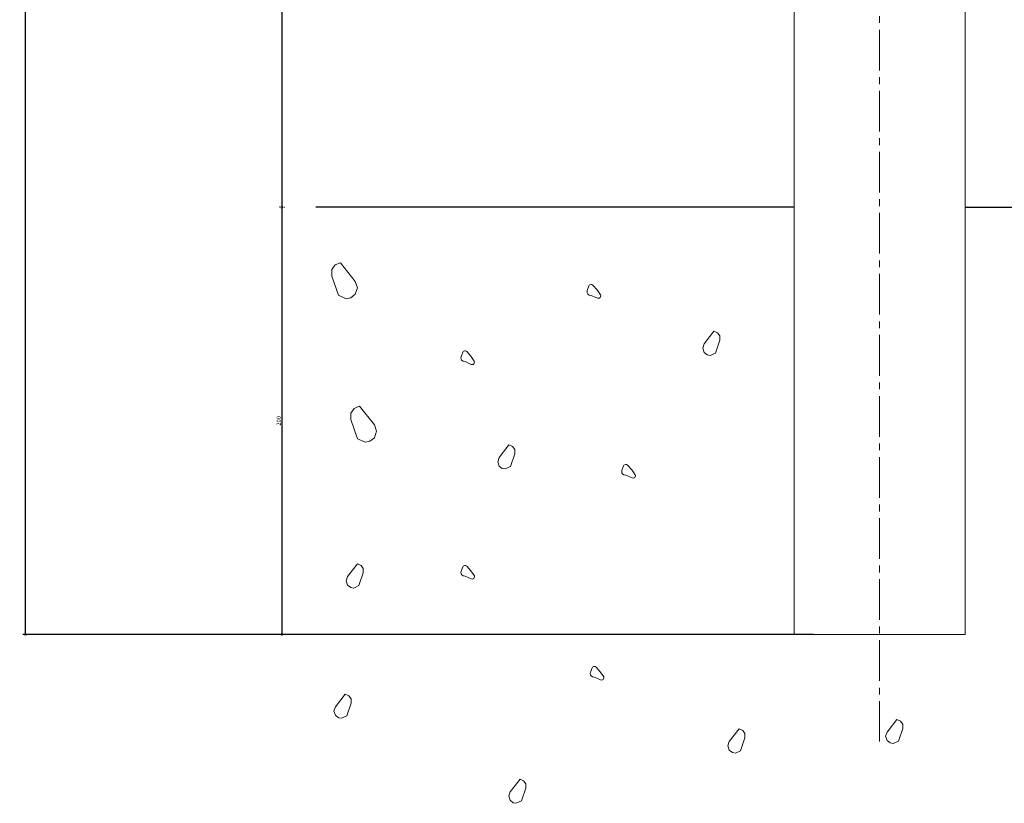
# Model space of a CAD drawing. Extents: x -3013 to 3750, y 1376 to 4379.
# Drawn here: x 1630 to 2091, y 3457 to 3824 of the extents above; entities that cross this region are included whole.
import ezdxf

# ---------------------------------------------------------------- set-up
doc = ezdxf.new("R2010")
doc.units = 0
doc.linetypes.add('CENTER2', pattern=[28.575, 19.05, -3.175, 3.175, -3.175])
doc.layers.get('0').update_dxf_attribs({"color": 160, "lineweight": 9})
doc.layers.get('DEFPOINTS').update_dxf_attribs({"color": 4})
for name, color, linetype, lineweight in [('中心線', 3, 'CENTER2', 9), ('寸法', 4, 'Continuous', 9), ('画層3', 4, 'Continuous', 9), ('画層4', 243, 'Continuous', 25), ('製品', 7, 'Continuous', 20)]:
    doc.layers.add(name, color=color, linetype=linetype, lineweight=lineweight)
doc.styles.add('ゴシック', font='MS Gothic.ttf')
doc.dimstyles.new('寸法', dxfattribs={"dimscale": 20, "dimtxt": 2, "dimasz": 2, "dimexe": 1.25, "dimexo": 1, "dimgap": 0.4, "dimtad": 1, "dimdec": 0, "dimzin": 0, "dimdsep": 46, "dimtxsty": 'ゴシック', "dimblk": 'DOTSMALL', "dimblk1": 'DOTSMALL', "dimblk2": 'DOTSMALL', "dimcen": 1, "dimclrd": 4, "dimclre": 4, "dimclrt": 4, "dimadec": 1, "dimazin": 0, "dimtfac": 1, "dimtdec": 0, "dimtmove": 0, "dimatfit": 3, "dimfxl": 1, "dimtolj": 1, "dimtzin": 0, "dimarcsym": 0})

# ---------------------------------------------------------------- blocks, each defined once
blk = doc.blocks.new('C4')
at = {"color": 4, "linetype": 'Continuous'}
for p, q in [((466.42, 377.64), (467.01, 378.5)), ((467.01, 378.5), (468.03, 378.92)), ((468.03, 378.92), (470.8, 375.41)), ((466.42, 376.42), (466.42, 377.64)), ((467.63, 372.83), (466.42, 376.42)), ((470.8, 375.41), (471.19, 374.21)), ((514.55, 374.57), (514.25, 373.72)), ((514.63, 374.68), (514.55, 374.57)), ((514.9, 374.83), (514.63, 374.68)), ((515.11, 374.81), (514.9, 374.83)), ((515.31, 374.68), (515.11, 374.81)), ((516.08, 373.83), (515.31, 374.68)), ((469.07, 372.16), (467.63, 372.83)), ((470.8, 373.01), (469.95, 372.33)), ((471.19, 374.21), (470.8, 373.01)), ((514.25, 373.72), (514.21, 373.49)), ((514.21, 373.49), (514.25, 373.26)), ((514.25, 373.26), (514.37, 373.05)), ((514.37, 373.05), (514.63, 372.85)), ((514.63, 372.85), (515, 372.8)), ((515, 372.8), (516.16, 372.29)), ((516.74, 372.88), (516.08, 373.83)), ((516.65, 372.38), (516.78, 372.7)), ((516.78, 372.7), (516.74, 372.88)), ((469.95, 372.33), (469.07, 372.16)), ((516.16, 372.29), (516.33, 372.25)), ((516.33, 372.25), (516.51, 372.29)), ((516.51, 372.29), (516.65, 372.38)), ((537.98, 366.07), (536.14, 363.72)), ((538.66, 365.78), (537.98, 366.07)), ((539.06, 365.21), (538.66, 365.78)), ((536.14, 363.72), (535.88, 362.93)), ((538.26, 362), (539.06, 364.4)), ((539.06, 364.4), (539.06, 365.21)), ((490.91, 362.16), (490.61, 361.31)), ((490.98, 362.27), (490.91, 362.16)), ((491.26, 362.42), (490.98, 362.27)), ((491.46, 362.41), (491.26, 362.42)), ((491.67, 362.27), (491.46, 362.41)), ((492.43, 361.42), (491.67, 362.27)), ((535.88, 362.93), (536.14, 362.13)), ((536.14, 362.13), (536.7, 361.67)), ((536.7, 361.67), (537.29, 361.56)), ((537.29, 361.56), (538.26, 362)), ((490.61, 361.31), (490.57, 361.08)), ((490.57, 361.08), (490.61, 360.85)), ((490.61, 360.85), (490.72, 360.64)), ((490.72, 360.64), (490.98, 360.45)), ((490.98, 360.45), (491.35, 360.39)), ((491.35, 360.39), (492.51, 359.88)), ((493.09, 360.47), (492.43, 361.42)), ((492.51, 359.88), (492.69, 359.85)), ((492.69, 359.85), (492.87, 359.88)), ((492.87, 359.88), (493, 359.98)), ((493, 359.98), (493.13, 360.29)), ((493.13, 360.29), (493.09, 360.47)), ((469.98, 350.77), (470.58, 351.64)), ((469.98, 349.55), (469.98, 350.77)), ((470.58, 351.64), (471.6, 352.06)), ((471.6, 352.06), (474.37, 348.54)), ((471.19, 345.96), (469.98, 349.55)), ((474.37, 348.54), (474.75, 347.35)), ((474.75, 347.35), (474.37, 346.15)), ((472.64, 345.3), (471.19, 345.96)), ((473.52, 345.47), (472.64, 345.3)), ((474.37, 346.15), (473.52, 345.47)), ((499.58, 344.79), (497.73, 342.45)), ((500.26, 344.51), (499.58, 344.79)), ((499.85, 340.73), (500.65, 343.12)), ((500.65, 343.94), (500.26, 344.51)), ((500.65, 343.12), (500.65, 343.94)), ((497.73, 342.45), (497.47, 341.65)), ((497.47, 341.65), (497.73, 340.85)), ((497.73, 340.85), (498.3, 340.4)), ((498.3, 340.4), (498.88, 340.29)), ((498.88, 340.29), (499.85, 340.73)), ((520.75, 340.03), (520.71, 339.81)), ((520.71, 339.81), (520.75, 339.58)), ((521.05, 340.89), (520.75, 340.03)), ((520.75, 339.58), (520.87, 339.37)), ((521.13, 341), (521.05, 340.89)), ((521.4, 341.15), (521.13, 341)), ((521.61, 341.13), (521.4, 341.15)), ((521.81, 341), (521.61, 341.13)), ((522.58, 340.15), (521.81, 341)), ((523.24, 339.2), (522.58, 340.15)), ((520.87, 339.37), (521.13, 339.17)), ((521.13, 339.17), (521.5, 339.12)), ((521.5, 339.12), (522.66, 338.61)), ((522.66, 338.61), (522.83, 338.57)), ((522.83, 338.57), (523.01, 338.61)), ((523.01, 338.61), (523.15, 338.7)), ((523.15, 338.7), (523.28, 339.02)), ((523.28, 339.02), (523.24, 339.2)), ((471.21, 322.51), (469.36, 320.17)), ((471.89, 322.23), (471.21, 322.51)), ((472.29, 321.65), (471.89, 322.23)), ((472.29, 320.84), (472.29, 321.65)), ((490.62, 321.13), (490.58, 320.9)), ((490.92, 321.98), (490.62, 321.13)), ((490.99, 322.09), (490.92, 321.98)), ((491.27, 322.24), (490.99, 322.09)), ((491.47, 322.22), (491.27, 322.24)), ((491.68, 322.09), (491.47, 322.22)), ((492.44, 321.24), (491.68, 322.09)), ((493.1, 320.29), (492.44, 321.24)), ((469.36, 320.17), (469.11, 319.37)), ((469.11, 319.37), (469.36, 318.57)), ((471.48, 318.45), (472.29, 320.84)), ((490.58, 320.9), (490.62, 320.67)), ((490.62, 320.67), (490.73, 320.46)), ((490.73, 320.46), (490.99, 320.26)), ((490.99, 320.26), (491.36, 320.21)), ((491.36, 320.21), (492.52, 319.7)), ((492.52, 319.7), (492.7, 319.66)), ((492.7, 319.66), (492.88, 319.7)), ((492.88, 319.7), (493.01, 319.79)), ((493.01, 319.79), (493.14, 320.11)), ((493.14, 320.11), (493.1, 320.29)), ((469.36, 318.57), (469.93, 318.12)), ((469.93, 318.12), (470.52, 318)), ((470.52, 318), (471.48, 318.45)), ((515.14, 303.07), (514.84, 302.22)), ((515.22, 303.18), (515.14, 303.07)), ((515.49, 303.33), (515.22, 303.18)), ((515.7, 303.31), (515.49, 303.33)), ((515.9, 303.18), (515.7, 303.31)), ((516.67, 302.33), (515.9, 303.18)), ((514.84, 302.22), (514.8, 301.99)), ((514.8, 301.99), (514.84, 301.76)), ((514.84, 301.76), (514.96, 301.55)), ((514.96, 301.55), (515.22, 301.36)), ((515.22, 301.36), (515.59, 301.3)), ((515.59, 301.3), (516.75, 300.79)), ((517.33, 301.38), (516.67, 302.33)), ((516.75, 300.79), (516.93, 300.76)), ((516.93, 300.76), (517.1, 300.79)), ((517.1, 300.79), (517.24, 300.89)), ((517.24, 300.89), (517.37, 301.2)), ((517.37, 301.2), (517.33, 301.38)), ((468.91, 298.11), (467.06, 295.77)), ((469.59, 297.83), (468.91, 298.11)), ((469.99, 297.25), (469.59, 297.83)), ((469.99, 296.44), (469.99, 297.25)), ((467.06, 295.77), (466.8, 294.97)), ((469.18, 294.05), (469.99, 296.44)), ((466.8, 294.97), (467.06, 294.17)), ((467.06, 294.17), (467.63, 293.72)), ((467.63, 293.72), (468.21, 293.61)), ((468.21, 293.61), (469.18, 294.05)), ((572.26, 293.39), (570.41, 291.04)), ((572.94, 293.1), (572.26, 293.39)), ((542.71, 291.61), (540.86, 289.27)), ((543.39, 291.33), (542.71, 291.61)), ((572.53, 289.32), (573.34, 291.71)), ((573.34, 292.53), (572.94, 293.1)), ((573.34, 291.71), (573.34, 292.53)), ((542.98, 287.55), (543.79, 289.94)), ((543.79, 290.75), (543.39, 291.33)), ((543.79, 289.94), (543.79, 290.75)), ((570.41, 291.04), (570.15, 290.24)), ((570.15, 290.24), (570.41, 289.45)), ((540.86, 289.27), (540.61, 288.47)), ((540.61, 288.47), (540.86, 287.67)), ((570.41, 289.45), (570.98, 288.99)), ((570.98, 288.99), (571.56, 288.88)), ((571.56, 288.88), (572.53, 289.32)), ((540.86, 287.67), (541.43, 287.22)), ((541.43, 287.22), (542.02, 287.11)), ((542.02, 287.11), (542.98, 287.55)), ((501.65, 282.21), (499.8, 279.87)), ((502.33, 281.93), (501.65, 282.21)), ((501.92, 278.14), (502.73, 280.54)), ((502.73, 281.35), (502.33, 281.93)), ((502.73, 280.54), (502.73, 281.35)), ((499.8, 279.87), (499.55, 279.07)), ((499.55, 279.07), (499.8, 278.27)), ((499.8, 278.27), (500.37, 277.81)), ((500.37, 277.81), (500.96, 277.7)), ((500.96, 277.7), (501.92, 278.14))]:
    blk.add_line(p, q, dxfattribs=at)
blk = doc.blocks.new('_DotSmall')
at = {"color": 0, "linetype": 'ByBlock', "const_width": 0.5}
blk.add_lwpolyline([(-0.0625, 0, 1), (0.0625, 0, 1)], format="xyb", close=True, dxfattribs=at)
blk = doc.blocks.new('*D104')
at = {"layer": 'DEFPOINTS', "color": 0, "linetype": 'Continuous'}
for p in [(1992.85, 4136.02), (1752.85, 3736.02), (1752.85, 3736.02)]:
    blk.add_point(p, dxfattribs=at)
at = {"layer": '寸法', "color": 4, "linetype": 'Continuous', "lineweight": -2}
for p, q in [((1991.85, 4136.02), (1751.6, 4136.02)), ((1752.85, 4136.02), (1752.85, 3736.02)), ((1751.85, 3736.02), (1751.6, 3736.02))]:
    blk.add_line(p, q, dxfattribs=at)
at = {"layer": '寸法', "color": 4, "linetype": 'Continuous', "lineweight": -2, "xscale": 2, "yscale": 2, "zscale": 2}
for p, rotation in [((1752.85, 4136.02), 90), ((1752.85, 3736.02), 270)]:
    blk.add_blockref('_DotSmall', p, dxfattribs=dict(at, rotation=rotation))
at = {"layer": '寸法', "color": 4, "linetype": 'Continuous', "insert": (1751.43, 3936.02), "char_height": 2, "attachment_point": 5, "rotation": 90, "style": 'ゴシック'}
blk.add_mtext('\\A1;400', dxfattribs=at)
blk = doc.blocks.new('*D105')
at = {"layer": 'DEFPOINTS', "color": 0, "linetype": 'Continuous'}
for p in [(1752.85, 3736.02), (1752.85, 3536.02), (2002.85, 3536.02)]:
    blk.add_point(p, dxfattribs=at)
at = {"layer": '寸法', "color": 4, "linetype": 'Continuous', "lineweight": -2}
for p, q in [((1752.85, 3736.02), (1752.85, 3536.02)), ((1753.85, 3736.02), (1754.1, 3736.02)), ((2001.85, 3536.02), (1751.6, 3536.02))]:
    blk.add_line(p, q, dxfattribs=at)
at = {"layer": '寸法', "color": 4, "linetype": 'Continuous', "lineweight": -2, "xscale": 2, "yscale": 2, "zscale": 2}
for p, rotation in [((1752.85, 3736.02), 90), ((1752.85, 3536.02), 270)]:
    blk.add_blockref('_DotSmall', p, dxfattribs=dict(at, rotation=rotation))
at = {"layer": '寸法', "color": 4, "linetype": 'Continuous', "insert": (1751.43, 3636.02), "char_height": 2, "attachment_point": 5, "rotation": 90, "style": 'ゴシック'}
blk.add_mtext('\\A1;200', dxfattribs=at)
blk = doc.blocks.new('*D106')
at = {"layer": 'DEFPOINTS', "color": 0, "linetype": 'Continuous'}
for p in [(1632.85, 4136.02), (1778.58, 4136.02), (2002.85, 3536.02)]:
    blk.add_point(p, dxfattribs=at)
at = {"layer": '寸法', "color": 4, "linetype": 'Continuous', "lineweight": -2}
for p, q in [((1777.58, 4136.02), (1631.6, 4136.02)), ((1632.85, 3536.02), (1632.85, 4136.02)), ((2001.85, 3536.02), (1631.6, 3536.02))]:
    blk.add_line(p, q, dxfattribs=at)
at = {"layer": '寸法', "color": 4, "linetype": 'Continuous', "lineweight": -2, "xscale": 2, "yscale": 2, "zscale": 2}
for p, rotation in [((1632.85, 4136.02), 90), ((1632.85, 3536.02), 270)]:
    blk.add_blockref('_DotSmall', p, dxfattribs=dict(at, rotation=rotation))
at = {"layer": '寸法', "color": 4, "linetype": 'Continuous', "insert": (1631.43, 3836.02), "char_height": 2, "attachment_point": 5, "rotation": 90, "style": 'ゴシック'}
blk.add_mtext('\\A1;600', dxfattribs=at)

msp = doc.modelspace()

# ---------------------------------------------------------------- linework, layer by layer
at = {"layer": '中心線'}
msp.add_line((2032.85, 4190.57), (2032.85, 3486.02), dxfattribs=at)
at = {"layer": '画層4', "linetype": 'Continuous', "lineweight": 25}
for p, q in [((1992.85, 3736.02), (1768.81, 3736.02)), ((2072.85, 3736.02), (2432.85, 3736.02))]:
    msp.add_line(p, q, dxfattribs=at)
at = {"layer": '製品'}
for p, q in [((1992.85, 3989.02), (1992.85, 3536.02)), ((2072.85, 3989.02), (2072.85, 3536.02)), ((1992.85, 3536.02), (2072.85, 3536.02))]:
    msp.add_line(p, q, dxfattribs=at)

# ---------------------------------------------------------------- block references
at = {"layer": '画層3', "linetype": 'Continuous', "xscale": 2.499999999999961, "yscale": 2.499999999999961, "zscale": 2.499999999999961}
msp.add_blockref('C4', (610.31, 2762.77), dxfattribs=at)

# ---------------------------------------------------------------- dimensions: what is measured, and where the dimension line sits
at = {"layer": '寸法', "color": 4, "linetype": 'Continuous'}
for base, p1, p2, picture, middle in [((1632.85, 4136.02), (2002.85, 3536.02), (1778.58, 4136.02), '*D106', (1631.43, 3836.02)), ((1752.85, 3736.02), (1992.85, 4136.02), (1752.85, 3736.02), '*D104', (1751.43, 3936.02)), ((1752.85, 3536.02), (1752.85, 3736.02), (2002.85, 3536.02), '*D105', (1751.43, 3636.02))]:
    dim = msp.add_linear_dim(base=base, p1=p1, p2=p2, angle=90, dimstyle='寸法', dxfattribs=at)
    dim.commit()
    dim.dimension.update_dxf_attribs({"geometry": picture, "text_midpoint": middle})

doc.saveas('drawing.dxf')
